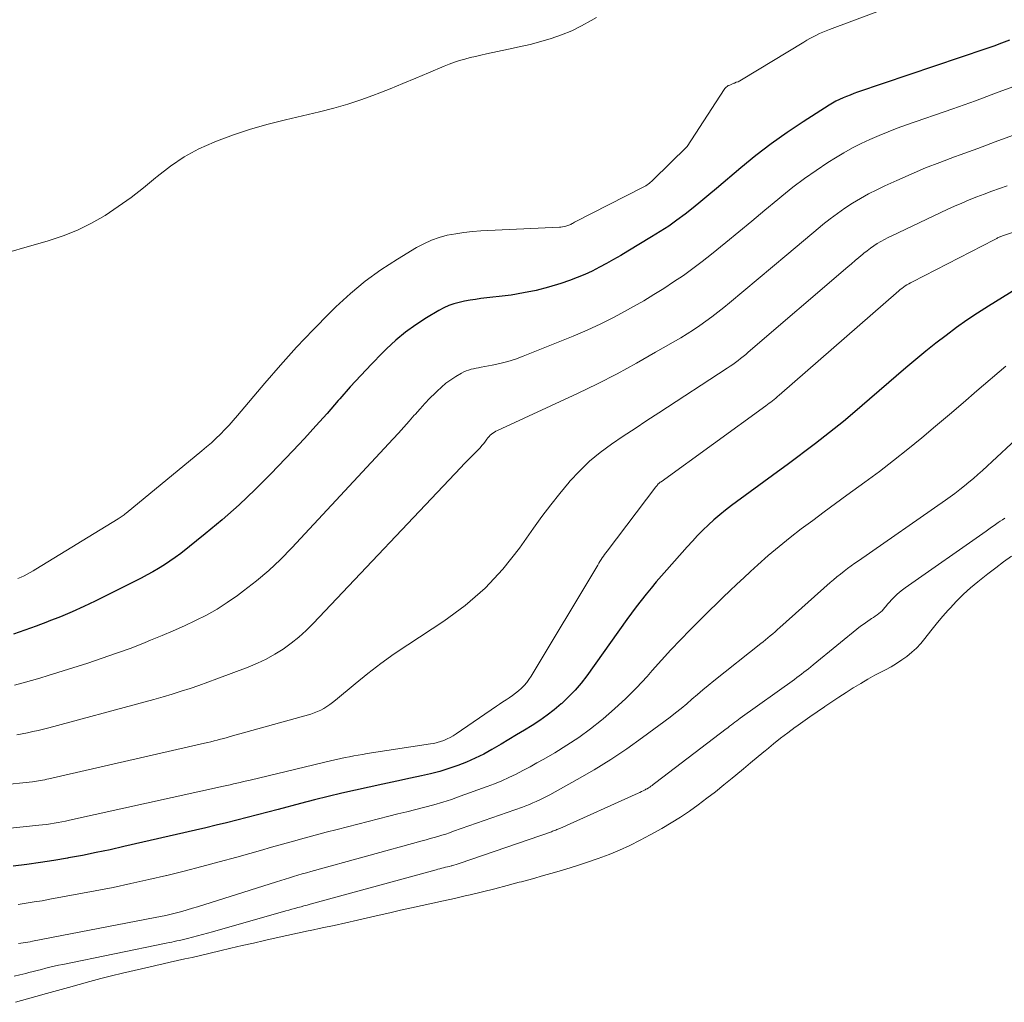
# Model space of a CAD drawing. Units: feet. Extents: x 1161672 to 1166672, y 7068870 to 7075277.
# Drawn here: x 1162414 to 1162490, y 7070210 to 7070286 of the extents above; entities that cross this region are included whole.
import ezdxf

# ---------------------------------------------------------------- set-up
doc = ezdxf.new("R2010")
doc.units = ezdxf.units.FT
doc.header["$MEASUREMENT"] = 0
doc.layers.add('Level 44', color=7, linetype='Continuous', lineweight=0)
doc.layers.add('Level 45', color=7, linetype='Continuous', lineweight=0)

msp = doc.modelspace()

# ---------------------------------------------------------------- linework, layer by layer
at = {"layer": 'Level 44', "color": 32, "linetype": 'Continuous', "lineweight": 30, "flags": 128}
for points, elevation in [([(1162490.77, 7070284.83), (1162490.16, 7070284.6), (1162489.55, 7070284.37), (1162488.93, 7070284.16), (1162478.94, 7070280.78), (1162478.65, 7070280.68), (1162478.37, 7070280.57), (1162478.09, 7070280.46), (1162477.81, 7070280.34), (1162477.53, 7070280.22), (1162477.26, 7070280.08), (1162477, 7070279.93), (1162476.74, 7070279.78), (1162474.71, 7070278.48), (1162473.45, 7070277.64), (1162472.22, 7070276.77), (1162471.03, 7070275.85), (1162469.86, 7070274.9), (1162467.97, 7070273.29), (1162467.36, 7070272.79), (1162466.75, 7070272.28), (1162466.13, 7070271.79), (1162465.51, 7070271.3), (1162464.88, 7070270.83), (1162464.24, 7070270.37), (1162463.58, 7070269.94), (1162462.91, 7070269.52), (1162461.05, 7070268.41), (1162460.5, 7070268.09), (1162459.95, 7070267.77), (1162459.4, 7070267.46), (1162458.84, 7070267.16), (1162458.28, 7070266.87), (1162457.7, 7070266.6), (1162457.12, 7070266.36), (1162456.52, 7070266.14), (1162455.83, 7070265.9), (1162454.88, 7070265.6), (1162453.92, 7070265.35), (1162452.94, 7070265.16), (1162451.96, 7070265), (1162449.62, 7070264.72), (1162449.19, 7070264.66), (1162448.77, 7070264.6), (1162448.35, 7070264.52), (1162447.93, 7070264.43), (1162447.51, 7070264.32), (1162447.11, 7070264.18), (1162446.73, 7070264.01), (1162446.35, 7070263.8), (1162445.38, 7070263.23), (1162444.55, 7070262.69), (1162443.75, 7070262.11), (1162442.99, 7070261.48), (1162442.27, 7070260.81), (1162441.95, 7070260.49), (1162441.1, 7070259.62), (1162440.26, 7070258.74), (1162439.44, 7070257.85), (1162438.64, 7070256.93), (1162438.51, 7070256.78), (1162437.64, 7070255.79), (1162436.77, 7070254.81), (1162435.87, 7070253.84), (1162434.97, 7070252.88), (1162433.27, 7070251.08), (1162432.04, 7070249.85), (1162430.79, 7070248.66), (1162429.48, 7070247.51), (1162428.15, 7070246.4), (1162426.24, 7070244.89), (1162425.82, 7070244.58), (1162425.4, 7070244.27), (1162424.97, 7070243.99), (1162424.52, 7070243.72), (1162424.07, 7070243.46), (1162423.62, 7070243.21), (1162423.16, 7070242.97), (1162422.7, 7070242.73), (1162419.58, 7070241.18), (1162418.69, 7070240.76), (1162417.79, 7070240.35), (1162416.88, 7070239.96), (1162415.96, 7070239.6), (1162415.87, 7070239.56), (1162414.99, 7070239.23), (1162414.1, 7070238.92), (1162413.21, 7070238.61)], 2240), ([(1162491.33, 7070265.48), (1162489.14, 7070264.14), (1162488.29, 7070263.6), (1162487.46, 7070263.05), (1162486.64, 7070262.46), (1162485.83, 7070261.86), (1162485.04, 7070261.24), (1162484.25, 7070260.62), (1162483.48, 7070259.98), (1162482.71, 7070259.33), (1162478.54, 7070255.76), (1162477.84, 7070255.16), (1162477.13, 7070254.58), (1162476.4, 7070254), (1162475.67, 7070253.44), (1162474.94, 7070252.89), (1162474.2, 7070252.33), (1162473.46, 7070251.78), (1162472.72, 7070251.24), (1162469.14, 7070248.62), (1162468.67, 7070248.26), (1162468.21, 7070247.89), (1162467.76, 7070247.5), (1162467.33, 7070247.1), (1162466.9, 7070246.69), (1162466.49, 7070246.27), (1162466.08, 7070245.84), (1162465.68, 7070245.4), (1162464.09, 7070243.61), (1162463.68, 7070243.14), (1162463.27, 7070242.67), (1162462.88, 7070242.19), (1162462.48, 7070241.71), (1162462.09, 7070241.22), (1162461.71, 7070240.73), (1162461.34, 7070240.23), (1162460.98, 7070239.73), (1162457.86, 7070235.36), (1162457.41, 7070234.79), (1162456.95, 7070234.23), (1162456.44, 7070233.71), (1162455.91, 7070233.2), (1162455.87, 7070233.17), (1162455.33, 7070232.72), (1162454.77, 7070232.29), (1162454.2, 7070231.88), (1162453.6, 7070231.5), (1162453, 7070231.13), (1162452.39, 7070230.76), (1162451.79, 7070230.4), (1162451.18, 7070230.04), (1162450.47, 7070229.62), (1162449.83, 7070229.27), (1162449.17, 7070228.94), (1162448.5, 7070228.64), (1162447.82, 7070228.37), (1162447.12, 7070228.13), (1162446.42, 7070227.91), (1162445.7, 7070227.72), (1162444.99, 7070227.56), (1162444.14, 7070227.39), (1162443.07, 7070227.16), (1162441.99, 7070226.93), (1162440.92, 7070226.7), (1162439.85, 7070226.46), (1162438.78, 7070226.21), (1162437.71, 7070225.95), (1162436.65, 7070225.69), (1162435.58, 7070225.42), (1162433.84, 7070224.96), (1162433.03, 7070224.75), (1162432.23, 7070224.54), (1162431.42, 7070224.33), (1162430.62, 7070224.13), (1162429.81, 7070223.92), (1162429, 7070223.72), (1162428.19, 7070223.53), (1162427.38, 7070223.34), (1162421.82, 7070222.06), (1162420.74, 7070221.82), (1162419.66, 7070221.6), (1162418.58, 7070221.38), (1162417.49, 7070221.18), (1162417.42, 7070221.17), (1162416.37, 7070220.99), (1162415.31, 7070220.83), (1162414.26, 7070220.67), (1162413.19, 7070220.53)], 2230)]:
    msp.add_lwpolyline(points, dxfattribs=dict(at, elevation=elevation))
at = {"layer": 'Level 45', "color": 32, "linetype": 'Continuous', "lineweight": 0, "flags": 128}
for points, elevation in [([(1162486.36, 7070289.29), (1162476.77, 7070285.67), (1162476.51, 7070285.57), (1162476.25, 7070285.46), (1162475.99, 7070285.35), (1162475.74, 7070285.23), (1162475.49, 7070285.1), (1162475.24, 7070284.97), (1162474.99, 7070284.83), (1162474.75, 7070284.69), (1162469.9, 7070281.75), (1162469.77, 7070281.68), (1162469.64, 7070281.61), (1162469.5, 7070281.56), (1162469.37, 7070281.5), (1162469.31, 7070281.49), (1162469.2, 7070281.45), (1162469.09, 7070281.4), (1162468.99, 7070281.35), (1162468.88, 7070281.3), (1162468.79, 7070281.24), (1162468.7, 7070281.17), (1162468.62, 7070281.08), (1162468.55, 7070280.99), (1162465.67, 7070276.56), (1162463, 7070273.93), (1162462.91, 7070273.85), (1162462.83, 7070273.78), (1162462.74, 7070273.7), (1162462.64, 7070273.63), (1162462.55, 7070273.57), (1162462.45, 7070273.5), (1162462.35, 7070273.44), (1162462.25, 7070273.39), (1162456.91, 7070270.66), (1162456.83, 7070270.62), (1162456.76, 7070270.58), (1162456.68, 7070270.54), (1162456.61, 7070270.5), (1162456.53, 7070270.47), (1162456.46, 7070270.44), (1162456.38, 7070270.41), (1162456.3, 7070270.38), (1162456.22, 7070270.36), (1162456.1, 7070270.33), (1162455.98, 7070270.31), (1162455.85, 7070270.29), (1162455.73, 7070270.28), (1162449.6, 7070269.99), (1162448.95, 7070269.95), (1162448.29, 7070269.88), (1162447.65, 7070269.77), (1162447, 7070269.65), (1162446.37, 7070269.47), (1162445.76, 7070269.26), (1162445.17, 7070268.99), (1162444.59, 7070268.69), (1162443.11, 7070267.8), (1162441.83, 7070266.97), (1162440.61, 7070266.09), (1162439.45, 7070265.12), (1162438.33, 7070264.09), (1162437.85, 7070263.61), (1162436.55, 7070262.28), (1162435.26, 7070260.93), (1162434.02, 7070259.55), (1162432.8, 7070258.14), (1162430.65, 7070255.61), (1162430.33, 7070255.24), (1162430.01, 7070254.88), (1162429.67, 7070254.53), (1162429.33, 7070254.18), (1162428.98, 7070253.84), (1162428.63, 7070253.5), (1162428.26, 7070253.18), (1162427.89, 7070252.87), (1162421.99, 7070248.02), (1162421.91, 7070247.96), (1162421.84, 7070247.9), (1162421.76, 7070247.84), (1162421.68, 7070247.78), (1162421.6, 7070247.73), (1162421.52, 7070247.68), (1162421.44, 7070247.62), (1162421.36, 7070247.57), (1162414.96, 7070243.65), (1162414.74, 7070243.52), (1162414.51, 7070243.39), (1162414.28, 7070243.27), (1162414.04, 7070243.15), (1162413.81, 7070243.04), (1162413.57, 7070242.93)], 2242), ([(1162458.61, 7070286.6), (1162458.21, 7070286.36), (1162457.46, 7070285.95), (1162456.69, 7070285.57), (1162455.9, 7070285.26), (1162455.09, 7070284.98), (1162454.27, 7070284.74), (1162453.44, 7070284.51), (1162452.6, 7070284.31), (1162451.77, 7070284.13), (1162450.04, 7070283.77), (1162449.62, 7070283.68), (1162449.2, 7070283.58), (1162448.78, 7070283.48), (1162448.37, 7070283.37), (1162447.96, 7070283.25), (1162447.55, 7070283.12), (1162447.15, 7070282.97), (1162446.75, 7070282.81), (1162445.54, 7070282.3), (1162444.55, 7070281.88), (1162443.54, 7070281.47), (1162442.54, 7070281.06), (1162441.53, 7070280.67), (1162441.42, 7070280.62), (1162440.34, 7070280.23), (1162439.26, 7070279.87), (1162438.16, 7070279.56), (1162437.06, 7070279.27), (1162434.4, 7070278.65), (1162433.04, 7070278.3), (1162431.68, 7070277.91), (1162430.35, 7070277.47), (1162429.02, 7070276.98), (1162428.84, 7070276.91), (1162427.65, 7070276.38), (1162426.51, 7070275.77), (1162425.44, 7070275.04), (1162424.41, 7070274.24), (1162424.27, 7070274.12), (1162423.33, 7070273.34), (1162422.37, 7070272.59), (1162421.37, 7070271.88), (1162420.35, 7070271.2), (1162419.3, 7070270.59), (1162418.21, 7070270.04), (1162417.08, 7070269.6), (1162415.92, 7070269.21), (1162411.19, 7070267.88)], 2244), ([(1162491.67, 7070281.44), (1162489.9, 7070280.78), (1162488.13, 7070280.13), (1162486.36, 7070279.5), (1162482.75, 7070278.24), (1162482.03, 7070277.98), (1162481.32, 7070277.71), (1162480.62, 7070277.42), (1162479.91, 7070277.12), (1162479.22, 7070276.79), (1162478.54, 7070276.45), (1162477.88, 7070276.08), (1162477.23, 7070275.68), (1162476.63, 7070275.31), (1162475.71, 7070274.7), (1162474.8, 7070274.06), (1162473.91, 7070273.39), (1162473.04, 7070272.7), (1162472.74, 7070272.44), (1162471.73, 7070271.6), (1162470.72, 7070270.76), (1162469.71, 7070269.93), (1162468.69, 7070269.1), (1162467.57, 7070268.19), (1162466.85, 7070267.62), (1162466.12, 7070267.07), (1162465.38, 7070266.53), (1162464.62, 7070266.02), (1162463.85, 7070265.52), (1162463.07, 7070265.03), (1162462.29, 7070264.56), (1162461.49, 7070264.1), (1162461.04, 7070263.84), (1162460, 7070263.28), (1162458.95, 7070262.76), (1162457.88, 7070262.27), (1162456.8, 7070261.81), (1162452.91, 7070260.24), (1162452.31, 7070260.02), (1162451.71, 7070259.83), (1162451.1, 7070259.67), (1162450.49, 7070259.53), (1162449.64, 7070259.38), (1162449.44, 7070259.34), (1162449.24, 7070259.3), (1162449.04, 7070259.26), (1162448.85, 7070259.22), (1162448.66, 7070259.16), (1162448.47, 7070259.1), (1162448.29, 7070259.02), (1162448.11, 7070258.92), (1162447.66, 7070258.65), (1162447.27, 7070258.4), (1162446.89, 7070258.13), (1162446.54, 7070257.83), (1162446.2, 7070257.52), (1162446.05, 7070257.37), (1162445.65, 7070256.97), (1162445.26, 7070256.56), (1162444.88, 7070256.14), (1162444.5, 7070255.71), (1162444.43, 7070255.64), (1162444.03, 7070255.17), (1162443.62, 7070254.71), (1162443.2, 7070254.25), (1162442.78, 7070253.8), (1162434.89, 7070245.32), (1162434, 7070244.42), (1162433.09, 7070243.56), (1162432.13, 7070242.75), (1162431.14, 7070241.98), (1162430.65, 7070241.61), (1162429.87, 7070241.07), (1162429.07, 7070240.55), (1162428.24, 7070240.09), (1162427.4, 7070239.66), (1162426.53, 7070239.25), (1162425.66, 7070238.86), (1162424.79, 7070238.49), (1162423.9, 7070238.12), (1162423.47, 7070237.95), (1162422.37, 7070237.52), (1162421.25, 7070237.11), (1162420.13, 7070236.72), (1162419.01, 7070236.35), (1162415.93, 7070235.38), (1162415.28, 7070235.18), (1162414.63, 7070234.99), (1162413.97, 7070234.8), (1162413.31, 7070234.63)], 2238), ([(1162491.02, 7070277.41), (1162489.66, 7070276.92), (1162488.3, 7070276.42), (1162486.94, 7070275.92), (1162486.5, 7070275.77), (1162485.36, 7070275.33), (1162484.23, 7070274.89), (1162483.11, 7070274.41), (1162482, 7070273.92), (1162481.08, 7070273.5), (1162480.44, 7070273.19), (1162479.8, 7070272.87), (1162479.18, 7070272.52), (1162478.56, 7070272.15), (1162477.96, 7070271.76), (1162477.37, 7070271.35), (1162476.8, 7070270.92), (1162476.24, 7070270.48), (1162476.04, 7070270.31), (1162475.38, 7070269.77), (1162474.73, 7070269.22), (1162474.08, 7070268.68), (1162473.43, 7070268.14), (1162468.98, 7070264.4), (1162468.52, 7070264.03), (1162468.07, 7070263.67), (1162467.6, 7070263.31), (1162467.13, 7070262.96), (1162466.65, 7070262.63), (1162466.16, 7070262.3), (1162465.67, 7070261.99), (1162465.17, 7070261.68), (1162463.22, 7070260.54), (1162461.73, 7070259.69), (1162460.22, 7070258.87), (1162458.69, 7070258.09), (1162457.14, 7070257.34), (1162450.91, 7070254.45), (1162450.78, 7070254.39), (1162450.67, 7070254.32), (1162450.55, 7070254.25), (1162450.45, 7070254.16), (1162450.34, 7070254.08), (1162450.25, 7070253.98), (1162450.16, 7070253.88), (1162450.08, 7070253.77), (1162449.98, 7070253.63), (1162449.84, 7070253.45), (1162449.7, 7070253.28), (1162449.56, 7070253.11), (1162449.4, 7070252.95), (1162449.16, 7070252.71), (1162448.88, 7070252.43), (1162448.6, 7070252.15), (1162448.32, 7070251.87), (1162448.05, 7070251.58), (1162436.56, 7070239.43), (1162436.02, 7070238.89), (1162435.45, 7070238.37), (1162434.85, 7070237.9), (1162434.22, 7070237.44), (1162433.57, 7070237.03), (1162432.9, 7070236.66), (1162432.21, 7070236.33), (1162431.5, 7070236.03), (1162429.04, 7070235.11), (1162428.35, 7070234.86), (1162427.66, 7070234.61), (1162426.97, 7070234.38), (1162426.27, 7070234.15), (1162425.57, 7070233.93), (1162424.87, 7070233.72), (1162424.16, 7070233.52), (1162423.46, 7070233.32), (1162415.96, 7070231.32), (1162415.55, 7070231.21), (1162415.14, 7070231.11), (1162414.73, 7070231.01), (1162414.32, 7070230.92), (1162413.9, 7070230.84), (1162413.48, 7070230.77)], 2236), ([(1162507.49, 7070275.32), (1162490.31, 7070269.64), (1162490.24, 7070269.61), (1162490.17, 7070269.59), (1162490.1, 7070269.56), (1162490.04, 7070269.53), (1162490.02, 7070269.52), (1162489.96, 7070269.5), (1162489.91, 7070269.47), (1162489.85, 7070269.44), (1162489.8, 7070269.41), (1162489.74, 7070269.38), (1162489.69, 7070269.34), (1162489.63, 7070269.32), (1162489.58, 7070269.29), (1162483.21, 7070266.03), (1162483.07, 7070265.96), (1162482.93, 7070265.88), (1162482.79, 7070265.8), (1162482.66, 7070265.71), (1162482.53, 7070265.62), (1162482.4, 7070265.52), (1162482.27, 7070265.42), (1162482.15, 7070265.32), (1162472.85, 7070257.2), (1162472.72, 7070257.09), (1162472.59, 7070256.98), (1162472.46, 7070256.88), (1162472.33, 7070256.77), (1162472.2, 7070256.67), (1162472.06, 7070256.57), (1162471.93, 7070256.47), (1162471.79, 7070256.37), (1162463.64, 7070250.47), (1162463.58, 7070250.43), (1162463.53, 7070250.38), (1162463.47, 7070250.33), (1162463.42, 7070250.29), (1162463.37, 7070250.23), (1162463.33, 7070250.18), (1162463.28, 7070250.13), (1162463.24, 7070250.07), (1162459.44, 7070245.07), (1162459.34, 7070244.94), (1162459.25, 7070244.81), (1162459.15, 7070244.67), (1162459.06, 7070244.54), (1162458.97, 7070244.4), (1162458.88, 7070244.26), (1162458.8, 7070244.12), (1162458.71, 7070243.98), (1162453.52, 7070235.33), (1162453.35, 7070235.08), (1162453.18, 7070234.84), (1162452.98, 7070234.61), (1162452.77, 7070234.4), (1162452.54, 7070234.19), (1162452.31, 7070234), (1162452.07, 7070233.83), (1162451.82, 7070233.65), (1162451.57, 7070233.49), (1162451.32, 7070233.32), (1162451.07, 7070233.16), (1162450.82, 7070232.99), (1162447.7, 7070230.84), (1162447.46, 7070230.69), (1162447.23, 7070230.56), (1162446.98, 7070230.44), (1162446.73, 7070230.33), (1162446.47, 7070230.24), (1162446.21, 7070230.16), (1162445.94, 7070230.1), (1162445.68, 7070230.05), (1162440.75, 7070229.3), (1162440.4, 7070229.24), (1162440.06, 7070229.18), (1162439.72, 7070229.12), (1162439.38, 7070229.06), (1162439.04, 7070228.99), (1162438.7, 7070228.92), (1162438.36, 7070228.85), (1162438.02, 7070228.77), (1162431.64, 7070227.24), (1162431.38, 7070227.18), (1162431.13, 7070227.12), (1162430.87, 7070227.06), (1162430.61, 7070227), (1162430.35, 7070226.94), (1162430.09, 7070226.88), (1162429.83, 7070226.82), (1162429.58, 7070226.76), (1162417.58, 7070224.11), (1162417.28, 7070224.05), (1162416.98, 7070223.99), (1162416.69, 7070223.93), (1162416.39, 7070223.88), (1162416.09, 7070223.84), (1162415.79, 7070223.79), (1162415.49, 7070223.76), (1162415.19, 7070223.73), (1162410.25, 7070223.22)], 2232), ([(1162490.59, 7070273.5), (1162490, 7070273.29), (1162489.4, 7070273.08), (1162488.81, 7070272.86), (1162488.23, 7070272.64), (1162487.64, 7070272.41), (1162487.06, 7070272.16), (1162486.49, 7070271.91), (1162485.92, 7070271.65), (1162481.61, 7070269.61), (1162481.32, 7070269.47), (1162481.04, 7070269.32), (1162480.76, 7070269.16), (1162480.48, 7070269), (1162480.21, 7070268.82), (1162479.95, 7070268.64), (1162479.69, 7070268.45), (1162479.44, 7070268.25), (1162479.35, 7070268.17), (1162479.05, 7070267.93), (1162478.76, 7070267.69), (1162478.47, 7070267.44), (1162478.18, 7070267.19), (1162470.43, 7070260.54), (1162470.24, 7070260.38), (1162470.04, 7070260.22), (1162469.84, 7070260.06), (1162469.64, 7070259.9), (1162469.43, 7070259.75), (1162469.23, 7070259.6), (1162469.02, 7070259.45), (1162468.8, 7070259.31), (1162463.46, 7070255.83), (1162462.54, 7070255.23), (1162461.62, 7070254.62), (1162460.7, 7070254.01), (1162459.79, 7070253.4), (1162458.91, 7070252.75), (1162458.06, 7070252.06), (1162457.28, 7070251.3), (1162456.54, 7070250.5), (1162456.48, 7070250.44), (1162455.76, 7070249.56), (1162455.05, 7070248.67), (1162454.36, 7070247.76), (1162453.7, 7070246.84), (1162452.61, 7070245.29), (1162451.33, 7070243.67), (1162449.94, 7070242.17), (1162448.39, 7070240.83), (1162446.73, 7070239.61), (1162443.92, 7070237.77), (1162442.86, 7070237.06), (1162441.82, 7070236.32), (1162440.81, 7070235.54), (1162439.82, 7070234.74), (1162438.28, 7070233.46), (1162438.06, 7070233.28), (1162437.84, 7070233.12), (1162437.62, 7070232.96), (1162437.38, 7070232.82), (1162437.14, 7070232.69), (1162436.89, 7070232.57), (1162436.64, 7070232.47), (1162436.38, 7070232.38), (1162430.1, 7070230.62), (1162429.85, 7070230.55), (1162429.6, 7070230.48), (1162429.35, 7070230.42), (1162429.09, 7070230.35), (1162428.84, 7070230.29), (1162428.59, 7070230.23), (1162428.34, 7070230.17), (1162428.08, 7070230.11), (1162415.97, 7070227.33), (1162415.81, 7070227.3), (1162415.65, 7070227.26), (1162415.49, 7070227.23), (1162415.33, 7070227.2), (1162415.17, 7070227.18), (1162415.01, 7070227.15), (1162414.85, 7070227.13), (1162414.69, 7070227.11), (1162409.63, 7070226.58)], 2234), ([(1162490.49, 7070259.45), (1162488.24, 7070257.53), (1162487.17, 7070256.62), (1162486.1, 7070255.71), (1162485.02, 7070254.8), (1162483.94, 7070253.89), (1162482.85, 7070253), (1162481.75, 7070252.12), (1162480.64, 7070251.26), (1162479.51, 7070250.42), (1162478.11, 7070249.41), (1162477.22, 7070248.76), (1162476.34, 7070248.11), (1162475.45, 7070247.45), (1162474.56, 7070246.79), (1162473.69, 7070246.12), (1162472.83, 7070245.43), (1162471.99, 7070244.72), (1162471.17, 7070243.99), (1162470.61, 7070243.48), (1162470.08, 7070242.98), (1162469.54, 7070242.48), (1162469.01, 7070241.98), (1162468.49, 7070241.48), (1162467.96, 7070240.97), (1162467.44, 7070240.46), (1162466.92, 7070239.95), (1162466.41, 7070239.43), (1162465.91, 7070238.93), (1162465.15, 7070238.16), (1162464.41, 7070237.37), (1162463.67, 7070236.57), (1162462.95, 7070235.77), (1162462.55, 7070235.3), (1162461.74, 7070234.43), (1162460.91, 7070233.58), (1162460.03, 7070232.78), (1162459.13, 7070232), (1162459.01, 7070231.9), (1162458.14, 7070231.22), (1162457.24, 7070230.56), (1162456.31, 7070229.95), (1162455.37, 7070229.37), (1162454.51, 7070228.87), (1162453.97, 7070228.57), (1162453.44, 7070228.27), (1162452.89, 7070227.98), (1162452.35, 7070227.7), (1162451.8, 7070227.43), (1162451.24, 7070227.18), (1162450.67, 7070226.95), (1162450.1, 7070226.73), (1162448.01, 7070225.98), (1162447.33, 7070225.74), (1162446.64, 7070225.52), (1162445.95, 7070225.32), (1162445.25, 7070225.14), (1162444.55, 7070224.96), (1162443.85, 7070224.78), (1162443.15, 7070224.61), (1162442.45, 7070224.43), (1162438.42, 7070223.4), (1162437.56, 7070223.18), (1162436.71, 7070222.96), (1162435.86, 7070222.73), (1162435.01, 7070222.49), (1162434.16, 7070222.25), (1162433.31, 7070222.01), (1162432.46, 7070221.77), (1162431.61, 7070221.53), (1162430.6, 7070221.24), (1162429.24, 7070220.87), (1162427.88, 7070220.5), (1162426.52, 7070220.15), (1162425.15, 7070219.81), (1162425.13, 7070219.81), (1162423.75, 7070219.49), (1162422.36, 7070219.18), (1162420.97, 7070218.89), (1162419.58, 7070218.62), (1162416.06, 7070217.96), (1162415.44, 7070217.85), (1162414.83, 7070217.75), (1162414.21, 7070217.65), (1162413.59, 7070217.56)], 2228), ([(1162495.37, 7070257.57), (1162488.66, 7070251.35), (1162488.32, 7070251.04), (1162487.97, 7070250.73), (1162487.62, 7070250.43), (1162487.26, 7070250.14), (1162486.9, 7070249.85), (1162486.53, 7070249.56), (1162486.16, 7070249.29), (1162485.78, 7070249.02), (1162479.02, 7070244.32), (1162478.74, 7070244.12), (1162478.45, 7070243.92), (1162478.17, 7070243.71), (1162477.89, 7070243.5), (1162477.62, 7070243.28), (1162477.34, 7070243.06), (1162477.08, 7070242.84), (1162476.81, 7070242.61), (1162472.89, 7070239.11), (1162472.71, 7070238.95), (1162472.53, 7070238.79), (1162472.34, 7070238.63), (1162472.15, 7070238.47), (1162471.96, 7070238.32), (1162471.78, 7070238.16), (1162471.59, 7070238.01), (1162471.4, 7070237.86), (1162467.75, 7070234.96), (1162467.32, 7070234.61), (1162466.89, 7070234.26), (1162466.47, 7070233.9), (1162466.05, 7070233.53), (1162465.64, 7070233.17), (1162465.21, 7070232.82), (1162464.78, 7070232.47), (1162464.34, 7070232.14), (1162462.21, 7070230.55), (1162460.98, 7070229.67), (1162459.72, 7070228.83), (1162458.43, 7070228.04), (1162457.12, 7070227.28), (1162454.98, 7070226.09), (1162454.72, 7070225.96), (1162454.46, 7070225.82), (1162454.2, 7070225.7), (1162453.93, 7070225.57), (1162453.66, 7070225.46), (1162453.39, 7070225.35), (1162453.12, 7070225.24), (1162452.85, 7070225.14), (1162447.48, 7070223.25), (1162447.18, 7070223.14), (1162446.88, 7070223.04), (1162446.58, 7070222.95), (1162446.27, 7070222.86), (1162445.97, 7070222.77), (1162445.66, 7070222.68), (1162445.36, 7070222.59), (1162445.05, 7070222.51), (1162436.36, 7070220.12), (1162436.03, 7070220.02), (1162435.7, 7070219.93), (1162435.36, 7070219.83), (1162435.03, 7070219.73), (1162434.7, 7070219.63), (1162434.37, 7070219.53), (1162434.04, 7070219.43), (1162433.71, 7070219.33), (1162427.55, 7070217.38), (1162427.15, 7070217.26), (1162426.74, 7070217.14), (1162426.33, 7070217.02), (1162425.92, 7070216.91), (1162425.5, 7070216.81), (1162425.09, 7070216.71), (1162424.67, 7070216.63), (1162424.25, 7070216.54), (1162414.69, 7070214.69), (1162414.51, 7070214.66), (1162414.33, 7070214.62), (1162414.15, 7070214.59), (1162413.98, 7070214.56), (1162413.8, 7070214.54), (1162413.62, 7070214.51)], 2226), ([(1162490.4, 7070247.63), (1162490.23, 7070247.51), (1162490.06, 7070247.39), (1162489.89, 7070247.28), (1162489.8, 7070247.22), (1162489.59, 7070247.07), (1162489.37, 7070246.93), (1162489.16, 7070246.78), (1162488.95, 7070246.63), (1162482.65, 7070242.2), (1162482.43, 7070242.04), (1162482.22, 7070241.87), (1162482.01, 7070241.68), (1162481.81, 7070241.5), (1162481.74, 7070241.43), (1162481.58, 7070241.27), (1162481.43, 7070241.1), (1162481.28, 7070240.93), (1162481.14, 7070240.76), (1162481.08, 7070240.68), (1162480.97, 7070240.54), (1162480.85, 7070240.42), (1162480.73, 7070240.31), (1162480.6, 7070240.2), (1162480.46, 7070240.1), (1162480.32, 7070240), (1162480.18, 7070239.9), (1162480.04, 7070239.81), (1162479.93, 7070239.74), (1162479.74, 7070239.62), (1162479.55, 7070239.49), (1162479.37, 7070239.35), (1162479.18, 7070239.21), (1162475.49, 7070236.2), (1162475.31, 7070236.06), (1162475.13, 7070235.91), (1162474.95, 7070235.77), (1162474.77, 7070235.63), (1162474.58, 7070235.49), (1162474.4, 7070235.35), (1162474.22, 7070235.22), (1162474.03, 7070235.08), (1162469.81, 7070232.05), (1162469.67, 7070231.95), (1162469.53, 7070231.84), (1162469.39, 7070231.74), (1162469.25, 7070231.64), (1162469.12, 7070231.53), (1162468.98, 7070231.43), (1162468.84, 7070231.32), (1162468.7, 7070231.22), (1162463.23, 7070227.04), (1162463.13, 7070226.97), (1162463.04, 7070226.9), (1162462.95, 7070226.83), (1162462.85, 7070226.76), (1162462.76, 7070226.7), (1162462.66, 7070226.63), (1162462.56, 7070226.57), (1162462.46, 7070226.52), (1162462.4, 7070226.48), (1162462.26, 7070226.41), (1162462.13, 7070226.34), (1162462, 7070226.28), (1162461.86, 7070226.21), (1162455.76, 7070223.48), (1162455.68, 7070223.45), (1162455.6, 7070223.41), (1162455.52, 7070223.38), (1162455.44, 7070223.35), (1162455.35, 7070223.31), (1162455.27, 7070223.28), (1162455.19, 7070223.25), (1162455.1, 7070223.22), (1162448, 7070220.77), (1162447.84, 7070220.72), (1162447.68, 7070220.66), (1162447.51, 7070220.62), (1162447.34, 7070220.57), (1162447.3, 7070220.56), (1162447.16, 7070220.52), (1162447.01, 7070220.49), (1162446.86, 7070220.45), (1162446.71, 7070220.41), (1162446.56, 7070220.38), (1162446.41, 7070220.34), (1162446.27, 7070220.3), (1162446.12, 7070220.26), (1162436.32, 7070217.58), (1162436.08, 7070217.51), (1162435.84, 7070217.45), (1162435.61, 7070217.38), (1162435.37, 7070217.31), (1162435.13, 7070217.25), (1162434.89, 7070217.18), (1162434.66, 7070217.11), (1162434.42, 7070217.05), (1162428.72, 7070215.43), (1162428.33, 7070215.32), (1162427.94, 7070215.21), (1162427.54, 7070215.11), (1162427.15, 7070215), (1162426.76, 7070214.91), (1162426.56, 7070214.86), (1162426.36, 7070214.81), (1162426.15, 7070214.76), (1162425.95, 7070214.72), (1162425.74, 7070214.67), (1162425.54, 7070214.63), (1162425.33, 7070214.59), (1162425.12, 7070214.55), (1162417.05, 7070212.89), (1162416.72, 7070212.82), (1162416.39, 7070212.75), (1162416.06, 7070212.67), (1162415.73, 7070212.59), (1162415.4, 7070212.5), (1162415.07, 7070212.42), (1162414.74, 7070212.34), (1162414.41, 7070212.25), (1162414.17, 7070212.19), (1162413.72, 7070212.08), (1162413.27, 7070211.98)], 2224), ([(1162490.94, 7070244.68), (1162490.32, 7070244.23), (1162489.71, 7070243.77), (1162489.1, 7070243.3), (1162488.32, 7070242.67), (1162487.74, 7070242.2), (1162487.19, 7070241.7), (1162486.66, 7070241.17), (1162486.15, 7070240.63), (1162486.01, 7070240.48), (1162485.58, 7070239.99), (1162485.17, 7070239.5), (1162484.76, 7070239), (1162484.36, 7070238.49), (1162484.17, 7070238.25), (1162483.86, 7070237.87), (1162483.53, 7070237.52), (1162483.16, 7070237.19), (1162482.79, 7070236.87), (1162482.38, 7070236.59), (1162481.98, 7070236.31), (1162481.55, 7070236.06), (1162481.12, 7070235.83), (1162480.86, 7070235.7), (1162480.3, 7070235.4), (1162479.74, 7070235.09), (1162479.19, 7070234.77), (1162478.65, 7070234.44), (1162478.61, 7070234.41), (1162478.05, 7070234.05), (1162477.49, 7070233.69), (1162476.94, 7070233.33), (1162476.39, 7070232.96), (1162476.36, 7070232.94), (1162475.8, 7070232.56), (1162475.24, 7070232.17), (1162474.69, 7070231.78), (1162474.14, 7070231.38), (1162474.08, 7070231.35), (1162473.51, 7070230.92), (1162472.95, 7070230.49), (1162472.39, 7070230.05), (1162471.84, 7070229.6), (1162471.78, 7070229.55), (1162471.2, 7070229.07), (1162470.62, 7070228.59), (1162470.05, 7070228.11), (1162469.47, 7070227.63), (1162469.18, 7070227.39), (1162468.53, 7070226.86), (1162467.88, 7070226.33), (1162467.21, 7070225.82), (1162466.54, 7070225.31), (1162465.85, 7070224.82), (1162465.15, 7070224.35), (1162464.44, 7070223.9), (1162463.71, 7070223.48), (1162462.8, 7070222.97), (1162462.02, 7070222.55), (1162461.22, 7070222.15), (1162460.41, 7070221.79), (1162459.59, 7070221.45), (1162458.75, 7070221.14), (1162457.92, 7070220.84), (1162457.07, 7070220.56), (1162456.22, 7070220.3), (1162455.35, 7070220.05), (1162454.5, 7070219.8), (1162453.64, 7070219.56), (1162452.77, 7070219.33), (1162452.6, 7070219.28), (1162451.65, 7070219.02), (1162450.7, 7070218.78), (1162449.74, 7070218.54), (1162448.78, 7070218.31), (1162448.38, 7070218.22), (1162447.55, 7070218.03), (1162446.71, 7070217.84), (1162445.88, 7070217.65), (1162445.04, 7070217.47), (1162444.2, 7070217.29), (1162443.36, 7070217.1), (1162442.53, 7070216.91), (1162441.69, 7070216.72), (1162440, 7070216.34), (1162439.09, 7070216.13), (1162438.18, 7070215.93), (1162437.26, 7070215.73), (1162436.34, 7070215.54), (1162436.17, 7070215.5), (1162435.34, 7070215.32), (1162434.51, 7070215.14), (1162433.68, 7070214.96), (1162432.86, 7070214.77), (1162432.77, 7070214.75), (1162431.9, 7070214.55), (1162431.02, 7070214.35), (1162430.15, 7070214.15), (1162429.28, 7070213.95), (1162427.68, 7070213.57), (1162427.12, 7070213.44), (1162426.56, 7070213.32), (1162426, 7070213.19), (1162425.43, 7070213.06), (1162424.87, 7070212.94), (1162424.31, 7070212.81), (1162423.75, 7070212.68), (1162423.18, 7070212.55), (1162421.71, 7070212.2), (1162420.86, 7070212), (1162420.01, 7070211.79), (1162419.17, 7070211.56), (1162418.33, 7070211.33), (1162417.49, 7070211.09), (1162416.64, 7070210.86), (1162415.8, 7070210.62), (1162414.96, 7070210.38), (1162413.38, 7070209.94)], 2222)]:
    msp.add_lwpolyline(points, dxfattribs=dict(at, elevation=elevation))

doc.saveas('drawing.dxf')
